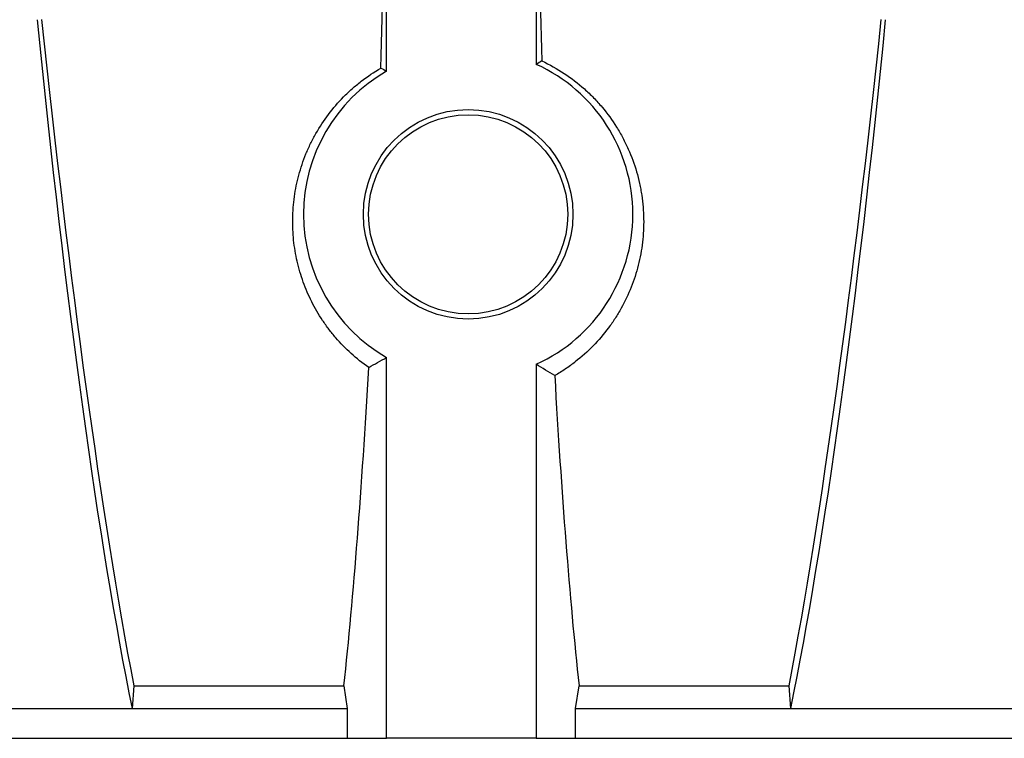
# Model space of a CAD drawing. Units: millimetres. Extents: x 0 to 420, y 0 to 297.
# Drawn here: x 230 to 296, y 143 to 191 of the extents above; entities that cross this region are included whole.
import ezdxf

# ---------------------------------------------------------------- set-up
doc = ezdxf.new("R2010")
doc.units = ezdxf.units.MM

msp = doc.modelspace()

# ---------------------------------------------------------------- linework, layer by layer
at = {"color": 7, "linetype": 'Continuous', "lineweight": 25}
for p, q in [((254.3084, 187.2028), (254.3084, 214.6468)), ((264.3084, 214.6468), (264.3084, 187.6608)), ((254.3084, 142.6468), (254.3084, 168.0907)), ((264.3084, 167.6327), (264.3084, 142.6468)), ((237.4169, 146.1468), (237.3095, 144.6468)), ((237.4169, 146.1468), (251.4564, 146.1468)), ((251.4564, 146.1468), (251.6837, 144.6468)), ((266.933, 144.6468), (267.1603, 146.1468)), ((267.1603, 146.1468), (281.1999, 146.1468)), ((281.3072, 144.6468), (281.1999, 146.1468)), ((214.6432, 144.6468), (237.3095, 144.6468)), ((237.3095, 144.6468), (251.6837, 144.6468)), ((251.6837, 144.6468), (251.6837, 142.6468)), ((266.933, 142.6468), (266.933, 144.6468)), ((266.933, 144.6468), (281.3072, 144.6468)), ((281.3072, 144.6468), (303.9735, 144.6468)), ((200.269, 142.6468), (251.6837, 142.6468)), ((251.6837, 142.6468), (254.3084, 142.6468)), ((264.3084, 142.6468), (254.3084, 142.6468)), ((264.3084, 142.6468), (266.933, 142.6468)), ((266.933, 142.6468), (318.3477, 142.6468))]:
    msp.add_line(p, q, dxfattribs=at)
for radius in [7, 6.65]:
    msp.add_circle((259.7565, 177.6468), radius, dxfattribs=at)
for start, end in [(294.444088, 65.555912), (119.688602, 240.311398)]:
    msp.add_arc((259.7565, 177.6468), 11, start, end, dxfattribs=at)
for centre, major_axis, ratio, start_param, end_param in [((246.5857, 214.6468), (0, 88.2703), 0.0874887, 4.398818, 4.712389), ((272.031, 214.6468), (0, 88.2703), 0.0874887, 1.5707963, 1.8787403), ((236.1966, 205.5744), (-6.0517, 74.6613), 0.0872027, 1.7650175, 2.5182428), ((236.7935, 214.6468), (-7.1546, 88.2681), 0.0872027, 1.8389495, 2.4520675), ((281.8232, 214.6468), (7.1546, 88.2681), 0.0872027, 3.8311179, 4.4442358), ((282.4201, 205.5744), (6.0517, 74.6613), 0.0872027, 3.7649425, 4.5181678), ((246.5857, 214.6468), (0, 88.2703), 0.0874887, 3.8240497, 4.1478279), ((272.031, 214.6468), (0, 88.2703), 0.0874887, 2.1427199, 2.4591356)]:
    msp.add_ellipse(centre, major_axis=major_axis, ratio=ratio, start_param=start_param, end_param=end_param, dxfattribs=at)
for points in [[(264.6717, 187.892), (264.5506, 187.8158), (264.4295, 187.7388), (264.3084, 187.6608)], [(253.9318, 187.4191), (254.0573, 187.3478), (254.1829, 187.2757), (254.3084, 187.2028)], [(253.11, 167.4182), (253.5095, 167.635), (253.909, 167.8587), (254.3084, 168.0907)], [(265.5374, 166.8704), (265.1277, 167.1156), (264.718, 167.369), (264.3084, 167.6327)]]:
    msp.add_open_spline(points, degree=3, dxfattribs=at)
for points, knots in [([(264.6717, 187.892), (265.1976, 187.6473), (265.6968, 187.3675), (266.6448, 186.743), (267.0936, 186.3981), (267.7289, 185.8325), (267.935, 185.6352), (268.3284, 185.2302), (268.5163, 185.0222), (269.0549, 184.3822), (269.3802, 183.9344), (269.819, 183.2325), (269.9571, 182.9934), (270.2167, 182.5053), (270.3371, 182.2582), (270.6699, 181.5114), (270.8548, 181.0047), (271.0792, 180.2326), (271.1451, 179.9732), (271.2309, 179.5812), (271.2572, 179.45), (271.3056, 179.1867), (271.3276, 179.0544), (271.426, 178.3939), (271.4682, 177.8681), (271.484, 176.8218), (271.4575, 176.3013), (271.3669, 175.5245), (271.3281, 175.2658), (271.2335, 174.7513), (271.1781, 174.4971), (270.9879, 173.7435), (270.8294, 173.2529), (270.4498, 172.2947), (270.2288, 171.8271), (269.8482, 171.143), (269.7127, 170.9173), (269.4285, 170.4778), (269.2794, 170.2632), (268.8116, 169.6349), (268.472, 169.2365), (267.7353, 168.4814), (267.338, 168.1246), (266.8012, 167.7068), (266.6917, 167.6246), (266.4696, 167.4638), (266.3569, 167.3853), (266.0141, 167.1551), (265.7791, 167.009), (265.5374, 166.8704)], [0, 0, 0, 0, 0.0625, 0.0625, 0.125, 0.125, 0.15625, 0.15625, 0.1875, 0.1875, 0.25, 0.25, 0.28125, 0.28125, 0.3125, 0.3125, 0.375, 0.375, 0.40625, 0.40625, 0.421875, 0.421875, 0.4375, 0.4375, 0.5, 0.5, 0.5625, 0.5625, 0.59375, 0.59375, 0.625, 0.625, 0.6875, 0.6875, 0.75, 0.75, 0.78125, 0.78125, 0.8125, 0.8125, 0.875, 0.875, 0.9375, 0.9375, 0.953125, 0.953125, 0.96875, 0.96875, 1, 1, 1, 1]), ([(253.11, 167.4182), (252.6925, 167.7087), (252.3025, 168.0201), (251.5719, 168.6812), (251.2312, 169.031), (250.7551, 169.5838), (250.6023, 169.7728), (250.3817, 170.0633), (250.3097, 170.1613), (250.1685, 170.3597), (250.0993, 170.4602), (249.7627, 170.9654), (249.5214, 171.3812), (249.0916, 172.2355), (248.9031, 172.674), (248.66, 173.3491), (248.5856, 173.577), (248.4501, 174.0389), (248.3891, 174.2729), (248.2284, 174.976), (248.1501, 175.4484), (248.0505, 176.4009), (248.0292, 176.881), (248.0413, 177.6069), (248.0528, 177.8498), (248.0909, 178.3376), (248.1177, 178.5834), (248.2206, 179.3149), (248.3191, 179.7964), (248.5759, 180.747), (248.7341, 181.216), (249.0181, 181.9092), (249.1206, 182.1386), (249.2865, 182.48), (249.3439, 182.5933), (249.4627, 182.819), (249.5243, 182.9315), (249.8403, 183.4873), (250.1206, 183.9135), (250.7361, 184.7289), (251.0712, 185.118), (251.6167, 185.6722), (251.8057, 185.8519), (252.1003, 186.1139), (252.2005, 186.2), (252.4038, 186.3688), (252.5068, 186.4515), (253.029, 186.8561), (253.469, 187.1521), (253.9318, 187.4191)], [0, 0, 0, 0, 0.0625, 0.0625, 0.125, 0.125, 0.15625, 0.15625, 0.171875, 0.171875, 0.1875, 0.1875, 0.25, 0.25, 0.3125, 0.3125, 0.34375, 0.34375, 0.375, 0.375, 0.4375, 0.4375, 0.5, 0.5, 0.53125, 0.53125, 0.5625, 0.5625, 0.625, 0.625, 0.6875, 0.6875, 0.71875, 0.71875, 0.734375, 0.734375, 0.75, 0.75, 0.8125, 0.8125, 0.875, 0.875, 0.90625, 0.90625, 0.921875, 0.921875, 0.9375, 0.9375, 1, 1, 1, 1])]:
    msp.add_open_spline(points, degree=3, knots=knots, dxfattribs=at)

doc.saveas('drawing.dxf')
